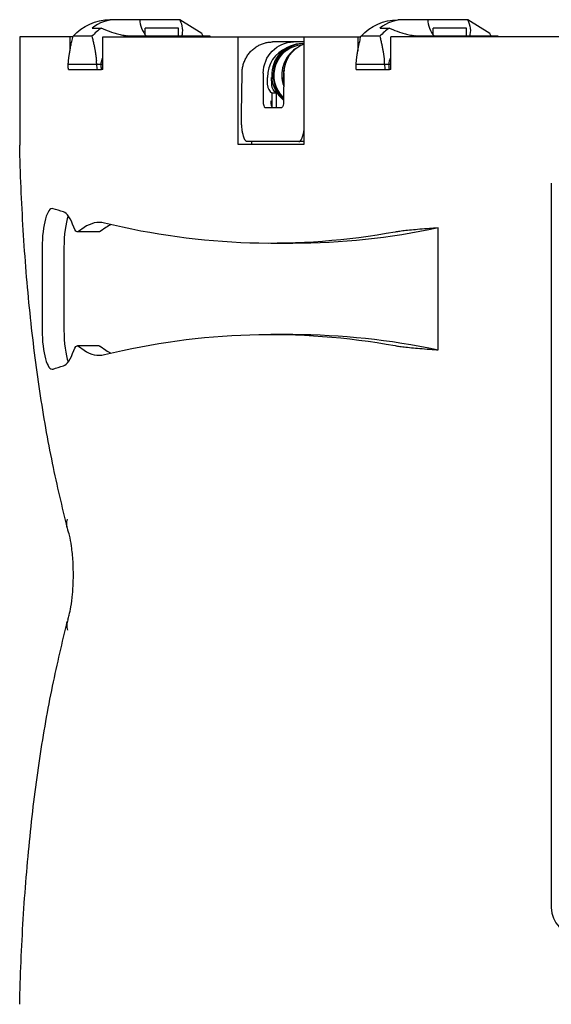
# Model space of a CAD drawing. Units: millimetres. Extents: x -957 to 3103, y -695 to 1457.
# Drawn here: x 1188 to 1348, y 466 to 762 of the extents above; entities that cross this region are included whole.
import ezdxf

# ---------------------------------------------------------------- set-up
doc = ezdxf.new("R2010")
doc.units = ezdxf.units.MM
doc.layers.add('02-Loudspeaker 2D', color=5, linetype='Continuous')

msp = doc.modelspace()

# ---------------------------------------------------------------- linework, layer by layer
at = {"layer": '02-Loudspeaker 2D', "color": 241}
for p, q in [((1235.91, 762), (1214.87, 762)), ((1242.6, 757.84), (1235.91, 762)), ((1322.61, 762), (1301.58, 762)), ((1329.31, 757.84), (1322.61, 762)), ((1209.5, 759.5), (1212.35, 759.5)), ((1235.52, 759.4), (1225.52, 759.4)), ((1225.52, 757.47), (1225.52, 759.4)), ((1235.52, 757), (1235.52, 759.4)), ((1296.21, 759.5), (1299.05, 759.5)), ((1322.22, 759.4), (1312.22, 759.4)), ((1312.22, 757.47), (1312.22, 759.4)), ((1322.22, 757), (1322.22, 759.4)), ((1202.83, 756.8), (1202.83, 752.63)), ((1209.46, 757), (1203.76, 757)), ((1212.71, 747), (1212.71, 756.8)), ((1245.11, 757), (1222.26, 757)), ((1242.94, 757), (1242.6, 757.84)), ((1245.11, 757), (1245.14, 756.8)), ((1253.41, 756.8), (1253.41, 724.5)), ((1273.34, 724.5), (1273.34, 756.8)), ((1289.53, 756.8), (1289.53, 752.63)), ((1296.16, 757), (1290.47, 757)), ((1299.42, 747), (1299.42, 756.8)), ((1331.81, 757), (1308.96, 757)), ((1329.64, 757), (1329.31, 757.84)), ((1331.81, 757), (1331.84, 756.8)), ((1273.34, 755.3), (1263.87, 755.3)), ((1272.76, 754.8), (1273.22, 754.8)), ((1210.91, 748.5), (1202.31, 748.5)), ((1202.37, 747), (1211.11, 747)), ((1212.71, 748.5), (1212.19, 748.5)), ((1212.71, 747), (1212.32, 747)), ((1297.62, 748.5), (1289.01, 748.5)), ((1289.07, 747), (1297.81, 747)), ((1299.42, 748.5), (1298.9, 748.5)), ((1299.42, 747), (1299.03, 747)), ((1254.49, 733.8), (1254.65, 745.88)), ((1261.06, 745.88), (1261.03, 737.57)), ((1262.36, 742.35), (1262.29, 744.65)), ((1263.66, 742.35), (1263.58, 744.65)), ((1267.18, 742.35), (1267.1, 744.65)), ((1267.28, 745.88), (1267.17, 737.57)), ((1263.73, 735.62), (1263.73, 739.9)), ((1265.03, 739.9), (1263.73, 739.9)), ((1265.03, 735.6), (1265.03, 739.9)), ((1261.53, 735.6), (1266.64, 735.6)), ((1254.49, 732.06), (1254.49, 733.8)), ((1253.41, 724.5), (1273.34, 724.5)), ((1273.34, 725.3), (1256.25, 725.3)), ((1257.56, 724.5), (1257.56, 725.3)), ((1347.8, 712.8), (1347.8, 494.8)), ((1207.09, 699.45), (1205.37, 698.28)), ((1213.66, 699.45), (1211.94, 698.28)), ((1313.68, 662.67), (1313.68, 699.33)), ((1211.63, 698.17), (1205.06, 698.17)), ((1194.48, 693.46), (1194.48, 668.54)), ((1201.04, 693.46), (1201.04, 668.54)), ((1269.94, 694.7), (1263.37, 694.7)), ((1269.94, 667.3), (1263.37, 667.3)), ((1211.63, 663.83), (1205.06, 663.83)), ((1205.37, 663.72), (1207.09, 662.55)), ((1211.94, 663.72), (1213.66, 662.55))]:
    msp.add_line(p, q, dxfattribs=at)
at = {"layer": '02-Loudspeaker 2D'}
for p, q in [((1203.71, 756.8), (1187.7, 756.8)), ((1187.7, 756.8), (1187.7, 724.29)), ((1212.71, 756.8), (1290.42, 756.8)), ((1500.58, 756.8), (1299.42, 756.8))]:
    msp.add_line(p, q, dxfattribs=at)
at = {"layer": '02-Loudspeaker 2D', "color": 241}
msp.add_arc((1356, 494.8), 8.2, 180, 270, dxfattribs=at)
at = {"layer": '02-Loudspeaker 2D', "color": 241, "extrusion": (-1.27361e-17, -2.20226e-16, -1)}
for centre, major_axis in [((1214.87, 746.27), (0, 15.73)), ((1301.58, 746.27), (0, 15.72))]:
    msp.add_ellipse(centre, major_axis=major_axis, ratio=0.965926, start_param=-0.820255, end_param=0, dxfattribs=at)
at = {"layer": '02-Loudspeaker 2D', "color": 241}
for centre, major_axis, ratio, start_param, end_param in [((1221.14, 746.27), (-12.48, 12.48), 0.767327, -0.654498, -0.082863), ((1230.28, 760.41), (-5.03, 5.22), 0.765213, 0.687267, 1.488642), ((1307.85, 746.27), (-12.48, 12.48), 0.767327, -0.654498, -0.082863), ((1316.99, 760.41), (-5.03, 5.22), 0.765213, 0.687267, 1.488642), ((1220.57, 746.27), (0, -15.73), 0.965926, -2.569958, -2.321338), ((1307.27, 746.27), (0, -15.73), 0.965926, -2.569958, -2.321338), ((1222.44, 746.8), (-2.53, 10.27), 0.960412, -0.031819, 0.092614), ((1309.14, 746.8), (-2.53, 10.27), 0.960412, -0.031819, 0.092614), ((1271.46, 744.65), (0, 9.5), 0.965926, 0.373256, 1.570796), ((1273.22, 745.3), (0, 9.5), 0.965926, -0.012648, 2.422755), ((1272.76, 745.3), (0, 9.5), 0.965926, 0, 1.605014), ((1275.81, 745.3), (0, -9.5), 0.965926, -2.568461, -1.214243), ((1276.28, 745.3), (0, -9.5), 0.965926, -1.980723, -1.536579), ((1276.28, 744.65), (0, -9.5), 0.965926, -1.79573, -1.605014), ((1272.76, 744.65), (0, -9.5), 0.965926, -1.605014, -1.570796), ((1272.76, 745.3), (0, -9.5), 0.965926, -1.536579, -0.653907), ((1276.28, 744.65), (0, -9.5), 0.965926, -1.605014, -1.570796), ((1265.26, 742.45), (0, -3), 0.965926, -1.53589, -0.554132), ((1270.07, 742.45), (0, -3), 0.965926, -1.53589, -1.381131), ((1261.55, 737.6), (0.02, 2), 0.258799, 1.590588, 3.143931), ((1263.88, 737.6), (0.07, 2), 0.258504, 1.597594, 3.150937), ((1197.5, 693.46), (0, 11.7), 0.258819, -0.08216, 1.570796), ((1200.38, 681.03), (0, 23.2), 0.258819, -0.646665, -0.078268), ((1204.07, 693.46), (0, -11.7), 0.258819, -2.523379, -1.570796), ((1211.61, 600.48), (0, 100.5), 0.258819, -0.062739, 0.174533), ((1218.18, 600.48), (0, 100.5), 0.258819, 0.114921, 0.174533), ((1197.5, 668.54), (0, -11.7), 0.258819, -1.570796, 0.08216), ((1204.07, 668.54), (0, -11.7), 0.258819, -1.570796, -0.618213), ((1200.38, 680.97), (0, -23.2), 0.258819, 0.078268, 0.646665), ((1211.61, 761.52), (0, -100.5), 0.258819, -0.174533, 0.062739), ((1218.18, 761.52), (0, -100.5), 0.258819, -0.174533, -0.114921)]:
    msp.add_ellipse(centre, major_axis=major_axis, ratio=ratio, start_param=start_param, end_param=end_param, dxfattribs=at)
at = {"layer": '02-Loudspeaker 2D', "color": 241, "extrusion": (9.86076e-32, -2.73901e-16, -1)}
for centre in [(1230.28, 760.41), (1316.99, 760.41)]:
    msp.add_ellipse(centre, major_axis=(5.03, -5.22), ratio=0.765213, start_param=-1.182184, end_param=-0.380808, dxfattribs=at)
at = {"layer": '02-Loudspeaker 2D', "color": 241, "extrusion": (1.06003e-30, -2.25928e-16, -1)}
for centre in [(1221.97, 772.72), (1308.67, 772.72)]:
    msp.add_ellipse(centre, major_axis=(3.89, -15.27), ratio=0.961486, start_param=0.240021, end_param=0.374224, dxfattribs=at)
at = {"layer": '02-Loudspeaker 2D', "color": 241, "extrusion": (-1.35585e-30, -2.22045e-16, -1)}
msp.add_ellipse((1270.24, 745.8), major_axis=(-0.64, 9.48), ratio=0.965633, start_param=-1.497311, end_param=0.064759, dxfattribs=at)
at = {"layer": '02-Loudspeaker 2D', "color": 241, "extrusion": (-8.82583e-18, -2.22353e-16, -1)}
msp.add_ellipse((1273.22, 745.3), major_axis=(0, 9.2), ratio=0.965926, start_param=-2.394645, end_param=-0.04931, dxfattribs=at)
at = {"layer": '02-Loudspeaker 2D', "color": 241, "extrusion": (-1.34661e-30, -2.22045e-16, -1)}
msp.add_ellipse((1276.45, 745.8), major_axis=(0.64, 9.48), ratio=0.965633, start_param=-1.626828, end_param=-0.416002, dxfattribs=at)
at = {"layer": '02-Loudspeaker 2D', "color": 241, "extrusion": (-2.84976e-29, -2.24093e-16, -1)}
for centre in [(1222.31, 745.73), (1309.02, 745.73)]:
    msp.add_ellipse(centre, major_axis=(2.62, 10.61), ratio=0.960412, start_param=-1.546718, end_param=-1.546608, dxfattribs=at)
at = {"layer": '02-Loudspeaker 2D', "color": 241, "extrusion": (-3.06335e-18, -2.15768e-16, -1)}
msp.add_ellipse((1266.55, 742.45), major_axis=(0, 3), ratio=0.965926, start_param=-2.58746, end_param=-1.605703, dxfattribs=at)
at = {"layer": '02-Loudspeaker 2D', "color": 241, "extrusion": (2.98981e-30, -2.22045e-16, -1)}
msp.add_ellipse((1266.65, 737.6), major_axis=(0.02, 2), ratio=0.258799, start_param=1.585911, end_param=3.139254, dxfattribs=at)
at = {"layer": '02-Loudspeaker 2D', "color": 241, "extrusion": (-6.6701e-17, -2.20119e-16, -1)}
msp.add_ellipse((1263.37, 3784.09), major_axis=(0, -3089.39), ratio=0.258819, start_param=0.078268, end_param=0.08216, dxfattribs=at)
at = {"layer": '02-Loudspeaker 2D', "color": 241, "extrusion": (1.53357e-16, -2.25103e-16, -1)}
for centre, end_param in [((1205.06, 704.97), 0.646665), ((1211.63, 704.97), 0)]:
    msp.add_ellipse(centre, major_axis=(0, -6.8), ratio=0.258819, start_param=-0.174533, end_param=end_param, dxfattribs=at)
at = {"layer": '02-Loudspeaker 2D', "color": 241, "extrusion": (3.99573e-17, -2.20552e-16, -1)}
msp.add_ellipse((1263.37, 3784.09), major_axis=(0, -3089.39), ratio=0.258819, start_param=-0.046856, end_param=0.062739, dxfattribs=at)
at = {"layer": '02-Loudspeaker 2D', "color": 241, "extrusion": (4.6666e-17, -2.20464e-16, -1)}
msp.add_ellipse((1269.94, 3784.09), major_axis=(0, -3089.39), ratio=0.258819, start_param=-0.05473, end_param=0, dxfattribs=at)
at = {"layer": '02-Loudspeaker 2D', "color": 241, "extrusion": (5.34867e-17, -2.2036e-16, -1)}
msp.add_ellipse((1263.37, -2422.09), major_axis=(0, 3089.39), ratio=0.258819, start_param=-0.062739, end_param=0.046856, dxfattribs=at)
at = {"layer": '02-Loudspeaker 2D', "color": 241, "extrusion": (-3.00012e-30, -2.22045e-16, -1)}
msp.add_ellipse((1269.94, -2422.09), major_axis=(0, 3089.39), ratio=0.258819, start_param=0, end_param=0.05473, dxfattribs=at)
at = {"layer": '02-Loudspeaker 2D', "color": 241, "extrusion": (5.33396e-17, -2.35064e-16, -1)}
msp.add_ellipse((1205.06, 657.03), major_axis=(0, 6.8), ratio=0.258819, start_param=-0.646665, end_param=0.174533, dxfattribs=at)
at = {"layer": '02-Loudspeaker 2D', "color": 241, "extrusion": (2.17082e-30, -2.22045e-16, -1)}
msp.add_ellipse((1211.63, 657.03), major_axis=(0, 6.8), ratio=0.258819, start_param=0, end_param=0.174533, dxfattribs=at)
at = {"layer": '02-Loudspeaker 2D', "color": 241, "extrusion": (7.00108e-17, -2.2005e-16, -1)}
msp.add_ellipse((1263.37, -2422.09), major_axis=(0, 3089.39), ratio=0.258819, start_param=-0.08216, end_param=-0.078268, dxfattribs=at)
at = {"layer": '02-Loudspeaker 2D', "color": 241}
for points, knots in [([(1212.35, 759.5), (1212.67, 759.35), (1213, 759.2), (1214.23, 758.67), (1215.15, 758.34), (1216.53, 757.91), (1217.02, 757.77), (1218.03, 757.52), (1218.56, 757.41), (1219.47, 757.25), (1219.85, 757.19), (1220.22, 757.14)], [20.971975, 20.971975, 20.971975, 20.971975, 22.258699, 22.258699, 25.695882, 25.695882, 27.353261, 27.353261, 29.010641, 29.010641, 30.140601, 30.140601, 30.140601, 30.140601]), ([(1299.05, 759.5), (1299.38, 759.35), (1299.71, 759.2), (1300.93, 758.67), (1301.85, 758.34), (1303.24, 757.91), (1303.72, 757.77), (1304.74, 757.52), (1305.27, 757.41), (1306.18, 757.25), (1306.55, 757.19), (1306.92, 757.14)], [20.971975, 20.971975, 20.971975, 20.971975, 22.258699, 22.258699, 25.695882, 25.695882, 27.353261, 27.353261, 29.010641, 29.010641, 30.140601, 30.140601, 30.140601, 30.140601]), ([(1211.11, 747), (1211.53, 747), (1211.6, 747), (1211.91, 747), (1212.11, 747), (1212.32, 747)], [4.679329, 4.679329, 4.679329, 4.679329, 6.631938, 6.631938, 10.820627, 10.820627, 10.820627, 10.820627]), ([(1297.81, 747), (1298.23, 747), (1298.31, 747), (1298.61, 747), (1298.82, 747), (1299.03, 747)], [4.679329, 4.679329, 4.679329, 4.679329, 6.631938, 6.631938, 10.820627, 10.820627, 10.820627, 10.820627]), ([(1313.68, 699.33), (1313.08, 699.29), (1312.5, 699.25), (1310.87, 699.13), (1309.85, 699.06), (1307.95, 698.91), (1307.07, 698.83), (1305.43, 698.68), (1304.68, 698.6), (1303.32, 698.45), (1302.72, 698.38), (1301.66, 698.23), (1301.21, 698.16), (1300.82, 698.09)], [187.258095, 187.258095, 187.258095, 187.258095, 189.609596, 189.609596, 194.023219, 194.023219, 198.436841, 198.436841, 202.850464, 202.850464, 207.264087, 207.264087, 211.677709, 211.677709, 211.677709, 211.677709]), ([(1300.82, 663.91), (1301.21, 663.84), (1301.66, 663.77), (1302.72, 663.62), (1303.32, 663.55), (1304.68, 663.4), (1305.43, 663.32), (1307.07, 663.17), (1307.95, 663.09), (1309.85, 662.94), (1310.87, 662.87), (1312.5, 662.75), (1313.08, 662.71), (1313.68, 662.67)], [70.544945, 70.544945, 70.544945, 70.544945, 74.958568, 74.958568, 79.37219, 79.37219, 83.785813, 83.785813, 88.199436, 88.199436, 92.613059, 92.613059, 94.964559, 94.964559, 94.964559, 94.964559])]:
    msp.add_open_spline(points, degree=3, knots=knots, dxfattribs=at)
for points, weights, degree in [([(1202.31, 748.5), (1202.56, 752.13), (1203.76, 757)], [1.20754778922, 1.17272588583, 1.02960989192], 2), ([(1209.46, 757), (1210.48, 752.86), (1210.81, 749.7)], [1.44568683246, 1.61306620159, 1.67495084422], 2), ([(1289.01, 748.5), (1289.26, 752.13), (1290.47, 757)], [1.20754778922, 1.17272588583, 1.02960989192], 2), ([(1296.16, 757), (1297.19, 752.86), (1297.51, 749.7)], [1.44568683246, 1.61306620159, 1.67495084422], 2), ([(1254.65, 745.88), (1254.72, 751.41), (1258.53, 755.3), (1263.87, 755.3)], [1, 0.806790250415, 0.806790250415, 1], 3), ([(1210.91, 748.5), (1210.87, 749.09), (1210.81, 749.7)], [1.01651062667, 1.02189786334, 1.024693259], 2), ([(1297.62, 748.5), (1297.57, 749.09), (1297.51, 749.7)], [1.01651062667, 1.02189786334, 1.024693259], 2), ([(1202.37, 747), (1202.32, 747.74), (1202.31, 748.5)], [1.23307201066, 1.22483450226, 1.21138679589], 2), ([(1210.91, 748.5), (1210.91, 748.5), (1210.91, 748.5)], [1.00239331544, 1.00239535028, 1.00239738477], 2), ([(1289.07, 747), (1289.03, 747.74), (1289.01, 748.5)], [1.23307201066, 1.22483450226, 1.21138679589], 2), ([(1297.62, 748.5), (1297.62, 748.5), (1297.62, 748.5)], [1.00239331544, 1.00239535028, 1.00239738477], 2), ([(1256.25, 725.3), (1255.21, 725.3), (1254.5, 728.07), (1254.49, 732.06)], [1, 0.812893200226, 0.812893200226, 1], 3), ([(1271.75, 725.3), (1272.39, 725.3), (1272.98, 726.51), (1273.34, 728.75)], [1, 0.874839725488, 0.833402192933, 0.875687402336], 3)]:
    msp.add_rational_spline(points, weights, degree=degree, dxfattribs=at)
for points in [[(1212.19, 748.5), (1212.29, 749.23), (1212.47, 749.95), (1212.71, 750.64)], [(1298.9, 748.5), (1299, 749.23), (1299.17, 749.95), (1299.42, 750.64)], [(1211.11, 747), (1211.04, 747.5), (1210.98, 748), (1210.91, 748.5)], [(1211.34, 748.5), (1211.2, 748.5), (1211.05, 748.5), (1210.91, 748.5)], [(1211.56, 748.5), (1211.49, 748.5), (1211.41, 748.5), (1211.34, 748.5)], [(1212.19, 748.5), (1211.98, 748.5), (1211.77, 748.5), (1211.56, 748.5)], [(1212.32, 747), (1212.28, 747.5), (1212.24, 748), (1212.19, 748.5)], [(1297.81, 747), (1297.75, 747.5), (1297.68, 748), (1297.62, 748.5)], [(1298.04, 748.5), (1297.9, 748.5), (1297.76, 748.5), (1297.62, 748.5)], [(1298.27, 748.5), (1298.19, 748.5), (1298.12, 748.5), (1298.04, 748.5)], [(1298.9, 748.5), (1298.69, 748.5), (1298.48, 748.5), (1298.27, 748.5)], [(1299.03, 747), (1298.98, 747.5), (1298.94, 748), (1298.9, 748.5)]]:
    msp.add_open_spline(points, degree=3, dxfattribs=at)
at = {"layer": '02-Loudspeaker 2D'}
for points in [[(1187.7, 724.29), (1187.7, 724.29), (1187.7, 724.29), (1187.7, 724.29)], [(1187.7, 465.71), (1187.7, 465.71), (1187.7, 465.71), (1187.7, 465.71)]]:
    msp.add_open_spline(points, degree=3, dxfattribs=at)
for points, knots in [([(1202.04, 609.05), (1200.56, 615.36), (1199.01, 621.67), (1196.18, 635.45), (1194.91, 642.67), (1192.64, 657.75), (1191.65, 665.64), (1189.97, 681.89), (1189.29, 690.24), (1188.25, 707.16), (1187.91, 715.81), (1187.7, 724.29)], [-128.094573, -128.094573, -128.094573, -128.094573, -102.551062, -102.551062, -77.007551, -77.007551, -51.46404, -51.46404, -25.92053, -25.92053, -0.377019, -0.377019, -0.377019, -0.377019]), ([(1202.22, 608.43), (1202.2, 608.49), (1202.18, 608.55), (1202, 609.1), (1201.92, 609.6), (1201.88, 610.62), (1201.93, 611.14), (1202.05, 611.66), (1202.06, 611.67), (1202.06, 611.67)], [-4.486216, -4.486216, -4.486216, -4.486216, -4.21759, -4.21759, -2.108652, -2.108652, 0, 0, 0.004647, 0.004647, 0.004647, 0.004647]), ([(1202.22, 581.57), (1202.33, 581.87), (1202.47, 582.31), (1202.79, 583.54), (1202.97, 584.39), (1203.33, 586.49), (1203.49, 587.79), (1203.75, 590.69), (1203.83, 592.31), (1203.88, 595.64), (1203.85, 597.35), (1203.66, 600.61), (1203.5, 602.15), (1203.13, 604.81), (1202.91, 605.94), (1202.52, 607.53), (1202.35, 608.08), (1202.22, 608.43)], [3.758964, 3.758964, 3.758964, 3.758964, 3.92502, 3.92502, 4.134621, 4.134621, 4.382445, 4.382445, 4.654166, 4.654166, 4.935144, 4.935144, 5.212212, 5.212212, 5.469632, 5.469632, 5.665814, 5.665814, 5.665814, 5.665814]), ([(1187.7, 465.71), (1187.91, 474.18), (1188.25, 482.9), (1189.29, 499.85), (1189.98, 508.18), (1191.64, 524.32), (1192.62, 532.12), (1194.89, 547.23), (1196.17, 554.51), (1199.02, 568.34), (1200.56, 574.65), (1202.04, 580.95)], [-128.384447, -128.384447, -128.384447, -128.384447, -102.870496, -102.870496, -77.356545, -77.356545, -51.842594, -51.842594, -26.328643, -26.328643, -0.814692, -0.814692, -0.814692, -0.814692]), ([(1202.22, 581.57), (1202.2, 581.51), (1202.18, 581.45), (1202, 580.9), (1201.92, 580.4), (1201.88, 579.38), (1201.93, 578.86), (1202.05, 578.34), (1202.06, 578.33), (1202.06, 578.33)], [11.778986, 11.778986, 11.778986, 11.778986, 12.04756, 12.04756, 14.156056, 14.156056, 16.264263, 16.264263, 16.268875, 16.268875, 16.268875, 16.268875])]:
    msp.add_open_spline(points, degree=3, knots=knots, dxfattribs=at)

doc.saveas('drawing.dxf')
